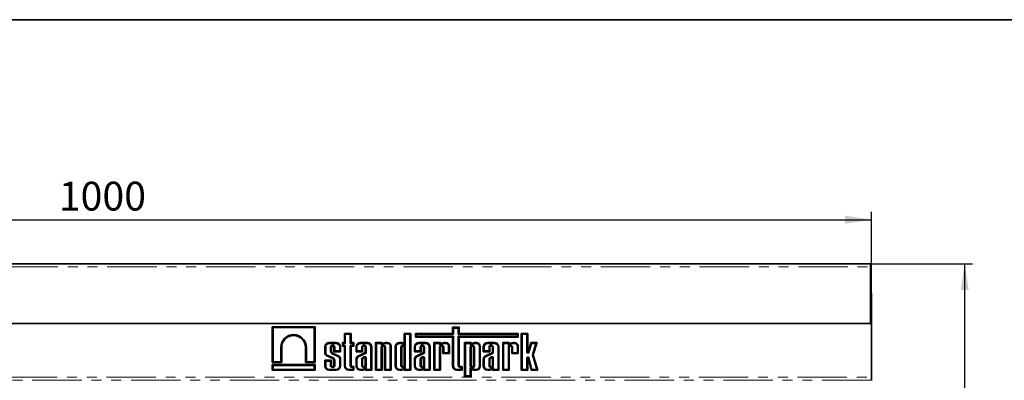
# Model space of a CAD drawing. Units: millimetres. Extents: x 8 to 417, y 1 to 291.
# Drawn here: x 132 to 258, y 245 to 291 of the extents above; entities that cross this region are included whole.
import ezdxf

# ---------------------------------------------------------------- set-up
doc = ezdxf.new("R2010")
doc.units = ezdxf.units.MM
doc.linetypes.add('PHANTOM', pattern=[12.7, 6.35, -1.27, 1.27, -1.27, 1.27, -1.27])
doc.layers.add('FORMAT', color=7, linetype='Continuous')
doc.styles.add('SLDTEXTSTYLE1', font='txt')
doc.styles.add('SLDTEXTSTYLE2', font='txt')
doc.dimstyles.new('SLDDIMSTYLE0', dxfattribs={"dimtxt": 3.393075, "dimasz": 3.393075, "dimexe": 0, "dimexo": 0.0625, "dimgap": 0.848269, "dimtad": 2, "dimdec": 1, "dimlfac": 5, "dimrnd": 1e-09, "dimzin": 12, "dimdsep": 46, "dimtxsty": 'SLDTEXTSTYLE1', "dimsah": 1, "dimcen": 0.09, "dimadec": 0, "dimazin": 3, "dimtfac": 1, "dimtdec": 1, "dimtofl": 0, "dimtmove": 0, "dimatfit": 3, "dimfxl": 1, "dimfrac": 2, "dimtolj": 1, "dimtzin": 12, "dimarcsym": 0})

# ---------------------------------------------------------------- blocks, each defined once
blk = doc.blocks.new('_D_1')
at = {"layer": 'FORMAT', "transparency": 16777216}
for p, q in [((41.24, 255.81), (41.24, 266.28)), ((241.24, 255.81), (241.24, 266.28)), ((41.24, 265.28), (241.24, 265.28))]:
    blk.add_line(p, q, dxfattribs=at)
for points in [[(41.24, 265.28), (44.64, 264.76), (44.64, 265.8)], [(241.24, 265.28), (237.85, 265.8), (237.85, 264.76)]]:
    blk.add_solid(points, dxfattribs=at)
at = {"layer": 'FORMAT', "transparency": 16777216, "insert": (136.7, 270.16), "char_height": 3.704, "attachment_point": 1, "style": 'SLDTEXTSTYLE2'}
blk.add_mtext('1000', dxfattribs=at)
blk = doc.blocks.new('_D_2')
at = {"layer": 'FORMAT', "transparency": 16777216}
for p, q in [((241.14, 259.61), (254.24, 259.61)), ((253.24, 187.61), (253.24, 259.61)), ((242.24, 187.61), (254.24, 187.61))]:
    blk.add_line(p, q, dxfattribs=at)
for points in [[(253.24, 259.61), (252.72, 256.22), (253.76, 256.22)], [(253.24, 187.61), (253.76, 191.01), (252.72, 191.01)]]:
    blk.add_solid(points, dxfattribs=at)
at = {"layer": 'FORMAT', "transparency": 16777216, "insert": (248.36, 219.62), "char_height": 3.704, "attachment_point": 1, "rotation": 90, "style": 'SLDTEXTSTYLE2'}
blk.add_mtext('360', dxfattribs=at)

msp = doc.modelspace()

# ---------------------------------------------------------------- linework, layer by layer
at = {"color": 7, "linetype": 'Continuous', "lineweight": 35}
for p, q in [((241.142, 259.615), (41.342, 259.615)), ((241.142, 259.615), (241.142, 259.195)), ((241.142, 259.195), (241.142, 251.915)), ((241.242, 255.815), (241.142, 255.815)), ((241.242, 251.915), (241.242, 255.815)), ((41.242, 251.915), (241.242, 251.915)), ((241.142, 251.915), (41.342, 251.915)), ((164.155, 251.515), (164.155, 246.908)), ((169.66, 251.515), (164.155, 251.515)), ((164.262, 251.408), (164.155, 251.515)), ((164.262, 251.408), (164.262, 247.015)), ((169.553, 251.408), (164.262, 251.408)), ((169.553, 251.408), (169.66, 251.515)), ((169.553, 247.015), (169.553, 251.408)), ((169.66, 246.908), (169.66, 251.515)), ((188.198, 251.454), (187.357, 251.454)), ((187.357, 251.454), (187.357, 250.647)), ((187.465, 251.346), (187.357, 251.454)), ((188.091, 251.346), (187.465, 251.346)), ((187.465, 251.346), (187.465, 250.539)), ((188.091, 251.346), (188.198, 251.454)), ((188.091, 250.539), (188.091, 251.346)), ((188.198, 250.647), (188.198, 251.454)), ((241.242, 251.915), (241.242, 245.02)), ((174.292, 250.647), (173.452, 250.647)), ((173.452, 250.647), (173.452, 249.474)), ((173.559, 250.539), (173.452, 250.647)), ((174.185, 250.539), (173.559, 250.539)), ((173.559, 250.539), (173.559, 249.367)), ((174.185, 250.539), (174.292, 250.647)), ((174.185, 249.367), (174.185, 250.539)), ((174.292, 249.474), (174.292, 250.647)), ((181.984, 250.647), (181.144, 250.647)), ((181.144, 250.647), (181.144, 249.381)), ((181.251, 250.539), (181.144, 250.647)), ((181.251, 250.539), (181.251, 249.11)), ((181.877, 250.539), (181.251, 250.539)), ((181.877, 250.539), (181.984, 250.647)), ((181.877, 246.022), (181.877, 250.539)), ((181.984, 245.915), (181.984, 250.647)), ((187.357, 250.647), (182.568, 250.647)), ((182.568, 250.647), (182.568, 250.178)), ((182.675, 250.539), (182.568, 250.647)), ((182.675, 250.285), (182.568, 250.178)), ((182.568, 250.178), (187.357, 250.178)), ((187.465, 250.539), (182.675, 250.539)), ((182.675, 250.539), (182.675, 250.285)), ((182.675, 250.285), (187.465, 250.285)), ((187.465, 250.539), (187.357, 250.647)), ((187.465, 250.285), (187.357, 250.178)), ((187.357, 250.178), (187.357, 246.478)), ((187.465, 250.285), (187.465, 246.478)), ((188.091, 250.539), (188.198, 250.647)), ((195.706, 250.539), (188.091, 250.539)), ((188.091, 246.521), (188.091, 250.285)), ((188.091, 250.285), (188.198, 250.178)), ((188.091, 250.285), (195.706, 250.285)), ((195.813, 250.647), (188.198, 250.647)), ((188.198, 250.178), (195.813, 250.178)), ((188.198, 246.521), (188.198, 250.178)), ((195.706, 250.539), (195.813, 250.647)), ((195.706, 250.285), (195.706, 250.539)), ((195.706, 250.285), (195.813, 250.178)), ((195.813, 250.178), (195.813, 250.647)), ((197.025, 250.642), (196.185, 250.642)), ((196.185, 250.642), (196.185, 245.915)), ((196.292, 250.535), (196.185, 250.642)), ((196.292, 250.535), (196.292, 246.022)), ((196.918, 250.535), (196.292, 250.535)), ((196.918, 250.535), (197.025, 250.642)), ((196.918, 248.246), (196.918, 250.535)), ((197.025, 248.246), (197.025, 250.642)), ((165.266, 247.015), (165.266, 248.856)), ((165.374, 246.908), (165.374, 248.856)), ((168.441, 248.856), (168.441, 246.908)), ((168.548, 248.856), (168.548, 247.015)), ((170.928, 248.911), (170.928, 248.089)), ((171.036, 248.911), (171.036, 248.098)), ((172.376, 249.474), (171.492, 249.474)), ((172.376, 249.367), (171.492, 249.367)), ((171.662, 248.404), (171.662, 248.871)), ((171.769, 248.404), (171.769, 248.871)), ((172.099, 248.871), (172.099, 248.282)), ((172.207, 248.39), (172.099, 248.282)), ((172.099, 248.282), (172.94, 248.282)), ((172.207, 248.871), (172.207, 248.39)), ((172.207, 248.39), (172.833, 248.39)), ((172.833, 248.39), (172.833, 248.911)), ((172.833, 248.39), (172.94, 248.282)), ((172.94, 248.282), (172.94, 248.911)), ((173.452, 249.474), (173.191, 249.474)), ((173.191, 249.474), (173.191, 248.994)), ((173.298, 249.367), (173.191, 249.474)), ((173.298, 249.101), (173.191, 248.994)), ((173.191, 248.994), (173.452, 248.994)), ((173.559, 249.367), (173.298, 249.367)), ((173.298, 249.367), (173.298, 249.101)), ((173.298, 249.101), (173.559, 249.101)), ((173.559, 249.367), (173.452, 249.474)), ((173.559, 249.101), (173.452, 248.994)), ((173.452, 248.994), (173.452, 246.478)), ((173.559, 249.101), (173.559, 246.478)), ((174.185, 249.367), (174.292, 249.474)), ((174.559, 249.367), (174.185, 249.367)), ((174.185, 246.521), (174.185, 249.101)), ((174.185, 249.101), (174.292, 248.994)), ((174.185, 249.101), (174.559, 249.101)), ((174.666, 249.474), (174.292, 249.474)), ((174.292, 246.521), (174.292, 248.994)), ((174.292, 248.994), (174.666, 248.994)), ((174.559, 249.367), (174.666, 249.474)), ((174.559, 249.101), (174.559, 249.367)), ((174.559, 249.101), (174.666, 248.994)), ((174.666, 248.994), (174.666, 249.474)), ((174.947, 248.911), (174.947, 248.282)), ((175.054, 248.39), (174.947, 248.282)), ((174.947, 248.282), (175.788, 248.282)), ((175.054, 248.911), (175.054, 248.39)), ((175.054, 248.39), (175.681, 248.39)), ((176.395, 249.474), (175.511, 249.474)), ((176.395, 249.367), (175.511, 249.367)), ((175.681, 248.39), (175.681, 248.871)), ((175.681, 248.39), (175.788, 248.282)), ((175.788, 248.282), (175.788, 248.871)), ((176.118, 248.871), (176.118, 248.176)), ((176.225, 248.871), (176.225, 248.107)), ((176.851, 246.022), (176.851, 248.911)), ((176.959, 245.915), (176.959, 248.911)), ((178.285, 249.474), (177.444, 249.474)), ((177.444, 249.474), (177.444, 245.915)), ((177.551, 249.367), (177.444, 249.474)), ((177.551, 249.367), (177.551, 246.022)), ((178.178, 249.367), (177.551, 249.367)), ((178.178, 249.367), (178.285, 249.474)), ((178.178, 249.203), (178.178, 249.367)), ((178.178, 246.022), (178.178, 248.871)), ((178.53, 249.308), (178.233, 249.168)), ((178.285, 249.372), (178.285, 249.474)), ((178.285, 245.915), (178.285, 248.871)), ((178.488, 249.407), (178.34, 249.337)), ((178.615, 248.871), (178.615, 245.915)), ((178.722, 248.871), (178.722, 246.022)), ((178.963, 249.474), (178.778, 249.474)), ((178.963, 249.367), (178.783, 249.367)), ((179.349, 246.022), (179.349, 248.982)), ((179.456, 245.915), (179.456, 248.982)), ((179.973, 248.911), (179.973, 246.478)), ((180.08, 248.911), (180.08, 246.478)), ((180.726, 249.474), (180.536, 249.474)), ((180.723, 249.367), (180.536, 249.367)), ((180.706, 248.871), (180.706, 246.525)), ((180.814, 248.871), (180.814, 246.525)), ((181.144, 246.525), (181.144, 248.871)), ((181.251, 246.525), (181.251, 248.871)), ((182.455, 248.911), (182.455, 248.282)), ((182.562, 248.39), (182.455, 248.282)), ((182.455, 248.282), (183.295, 248.282)), ((182.562, 248.911), (182.562, 248.39)), ((182.562, 248.39), (183.188, 248.39)), ((183.903, 249.474), (183.018, 249.474)), ((183.903, 249.367), (183.018, 249.367)), ((183.188, 248.39), (183.188, 248.871)), ((183.188, 248.39), (183.295, 248.282)), ((183.295, 248.282), (183.295, 248.871)), ((183.626, 248.871), (183.626, 248.176)), ((183.733, 248.871), (183.733, 248.107)), ((184.359, 246.022), (184.359, 248.911)), ((184.466, 245.915), (184.466, 248.911)), ((185.786, 249.474), (184.945, 249.474)), ((184.945, 249.474), (184.945, 245.915)), ((185.053, 249.367), (184.945, 249.474)), ((185.679, 249.367), (185.053, 249.367)), ((185.053, 249.367), (185.053, 246.022)), ((185.679, 249.367), (185.786, 249.474)), ((185.679, 249.203), (185.679, 249.367)), ((185.679, 246.022), (185.679, 248.871)), ((186.031, 249.308), (185.734, 249.168)), ((185.786, 249.372), (185.786, 249.474)), ((185.786, 245.915), (185.786, 248.871)), ((185.989, 249.407), (185.841, 249.337)), ((186.116, 248.871), (186.116, 248.05)), ((186.224, 248.871), (186.224, 248.157)), ((186.464, 249.474), (186.279, 249.474)), ((186.464, 249.367), (186.285, 249.367)), ((186.85, 248.157), (186.85, 248.982)), ((186.957, 248.05), (186.957, 248.982)), ((189.739, 249.474), (188.898, 249.474)), ((188.898, 249.474), (188.898, 245.104)), ((189.006, 249.367), (188.898, 249.474)), ((189.006, 249.367), (189.006, 245.212)), ((189.632, 249.367), (189.006, 249.367)), ((189.632, 249.367), (189.739, 249.474)), ((189.632, 249.203), (189.632, 249.367)), ((189.632, 248.871), (189.632, 246.518)), ((189.984, 249.308), (189.687, 249.168)), ((189.739, 249.372), (189.739, 249.474)), ((189.739, 248.871), (189.739, 246.518)), ((189.942, 249.407), (189.794, 249.337)), ((190.069, 246.518), (190.069, 248.871)), ((190.177, 246.518), (190.177, 248.871)), ((190.417, 249.474), (190.232, 249.474)), ((190.417, 249.367), (190.238, 249.367)), ((190.803, 246.407), (190.803, 248.982)), ((190.91, 246.407), (190.91, 248.982)), ((191.311, 248.911), (191.311, 248.282)), ((191.418, 248.39), (191.311, 248.282)), ((191.311, 248.282), (192.151, 248.282)), ((191.418, 248.911), (191.418, 248.39)), ((191.418, 248.39), (192.044, 248.39)), ((192.759, 249.474), (191.874, 249.474)), ((192.759, 249.367), (191.874, 249.367)), ((192.044, 248.39), (192.044, 248.871)), ((192.044, 248.39), (192.151, 248.282)), ((192.151, 248.282), (192.151, 248.871)), ((192.482, 248.871), (192.482, 248.176)), ((192.589, 248.871), (192.589, 248.107)), ((193.215, 246.022), (193.215, 248.911)), ((193.322, 245.915), (193.322, 248.911)), ((193.801, 249.474), (193.801, 245.915)), ((194.642, 249.474), (193.801, 249.474)), ((193.909, 249.367), (193.801, 249.474)), ((194.535, 249.367), (193.909, 249.367)), ((193.909, 249.367), (193.909, 246.022)), ((194.535, 249.367), (194.642, 249.474)), ((194.535, 249.142), (194.535, 249.367)), ((194.535, 249.142), (194.642, 249.311)), ((194.887, 249.308), (194.535, 249.142)), ((194.535, 246.022), (194.535, 248.871)), ((194.642, 249.311), (194.642, 249.474)), ((194.845, 249.407), (194.642, 249.311)), ((194.642, 245.915), (194.642, 248.871)), ((194.972, 248.871), (194.972, 248.05)), ((195.08, 248.871), (195.08, 248.157)), ((195.32, 249.474), (195.135, 249.474)), ((195.32, 249.367), (195.141, 249.367)), ((195.706, 248.157), (195.706, 248.982)), ((195.813, 248.05), (195.813, 248.982)), ((197.425, 249.474), (197.064, 248.24)), ((197.506, 249.367), (197.167, 248.21)), ((198.233, 249.474), (197.425, 249.474)), ((197.506, 249.367), (197.425, 249.474)), ((198.088, 249.367), (197.506, 249.367)), ((197.629, 247.902), (198.088, 249.367)), ((197.741, 247.901), (198.233, 249.474)), ((198.088, 249.367), (198.233, 249.474)), ((164.262, 247.015), (164.155, 246.908)), ((164.262, 247.015), (165.266, 247.015)), ((165.266, 247.015), (165.374, 246.908)), ((168.548, 247.015), (168.441, 246.908)), ((168.548, 247.015), (169.553, 247.015)), ((169.553, 247.015), (169.66, 246.908)), ((171.769, 247.204), (170.928, 247.204)), ((170.928, 247.204), (170.928, 246.478)), ((171.036, 247.097), (170.928, 247.204)), ((171.662, 247.097), (171.036, 247.097)), ((171.036, 247.097), (171.036, 246.478)), ((171.201, 247.747), (171.942, 247.42)), ((171.242, 247.846), (171.984, 247.518)), ((171.662, 247.097), (171.769, 247.204)), ((171.662, 246.525), (171.662, 247.097)), ((171.769, 246.525), (171.769, 247.204)), ((172.658, 247.673), (171.944, 247.989)), ((172.699, 247.772), (171.985, 248.088)), ((172.099, 247.215), (172.099, 246.525)), ((172.207, 247.22), (172.207, 246.525)), ((172.833, 246.478), (172.833, 247.466)), ((172.94, 246.478), (172.94, 247.476)), ((174.947, 247.314), (174.947, 246.478)), ((175.054, 247.313), (175.054, 246.478)), ((176.118, 248.176), (175.249, 247.786)), ((176.225, 248.107), (175.293, 247.689)), ((175.681, 247.322), (175.681, 246.525)), ((175.788, 247.315), (175.788, 246.525)), ((175.98, 247.638), (175.818, 247.556)), ((176.028, 247.542), (175.875, 247.464)), ((176.225, 248.107), (176.118, 248.176)), ((176.118, 246.525), (176.118, 247.502)), ((176.225, 246.525), (176.225, 247.514)), ((182.455, 247.314), (182.455, 246.478)), ((182.562, 247.313), (182.562, 246.478)), ((183.626, 248.176), (182.756, 247.786)), ((183.733, 248.107), (182.801, 247.689)), ((183.188, 247.322), (183.188, 246.525)), ((183.295, 247.315), (183.295, 246.525)), ((183.488, 247.638), (183.326, 247.556)), ((183.535, 247.542), (183.383, 247.464)), ((183.733, 248.107), (183.626, 248.176)), ((183.626, 246.525), (183.626, 247.502)), ((183.733, 246.525), (183.733, 247.514)), ((186.224, 248.157), (186.116, 248.05)), ((186.116, 248.05), (186.957, 248.05)), ((186.224, 248.157), (186.85, 248.157)), ((186.85, 248.157), (186.957, 248.05)), ((191.311, 247.314), (191.311, 246.478)), ((191.418, 247.313), (191.418, 246.478)), ((192.482, 248.176), (191.612, 247.786)), ((192.589, 248.107), (191.657, 247.689)), ((192.044, 247.322), (192.044, 246.525)), ((192.151, 247.315), (192.151, 246.525)), ((192.344, 247.638), (192.182, 247.556)), ((192.391, 247.542), (192.239, 247.464)), ((192.589, 248.107), (192.482, 248.176)), ((192.482, 246.525), (192.482, 247.502)), ((192.589, 246.525), (192.589, 247.514)), ((195.08, 248.157), (194.972, 248.05)), ((194.972, 248.05), (195.813, 248.05)), ((195.08, 248.157), (195.706, 248.157)), ((195.706, 248.157), (195.813, 248.05)), ((196.918, 246.022), (196.918, 247.477)), ((197.025, 245.915), (197.025, 247.477)), ((197.065, 247.482), (197.45, 245.915)), ((197.169, 247.507), (197.534, 246.022)), ((198.186, 246.022), (197.629, 247.902)), ((197.629, 247.902), (197.741, 247.901)), ((198.329, 245.915), (197.741, 247.901)), ((164.155, 246.908), (165.374, 246.908)), ((169.66, 246.645), (164.155, 246.645)), ((164.155, 246.645), (164.155, 245.915)), ((164.262, 246.538), (164.155, 246.645)), ((164.262, 246.022), (164.155, 245.915)), ((164.155, 245.915), (169.66, 245.915)), ((169.553, 246.538), (164.262, 246.538)), ((164.262, 246.538), (164.262, 246.022)), ((164.262, 246.022), (169.553, 246.022)), ((168.441, 246.908), (169.66, 246.908)), ((169.553, 246.538), (169.66, 246.645)), ((169.553, 246.022), (169.553, 246.538)), ((169.553, 246.022), (169.66, 245.915)), ((169.66, 245.915), (169.66, 246.645)), ((171.492, 246.022), (172.376, 246.022)), ((171.492, 245.915), (172.376, 245.915)), ((174.015, 246.022), (174.559, 246.022)), ((174.015, 245.915), (174.666, 245.915)), ((174.666, 246.38), (174.433, 246.38)), ((174.559, 246.273), (174.433, 246.273)), ((174.559, 246.273), (174.666, 246.38)), ((174.559, 246.022), (174.559, 246.273)), ((174.559, 246.022), (174.666, 245.915)), ((174.666, 245.915), (174.666, 246.38)), ((175.511, 246.022), (175.697, 246.022)), ((175.511, 245.915), (175.7, 245.915)), ((176.225, 246.022), (176.118, 245.915)), ((176.118, 246.007), (176.118, 245.915)), ((176.118, 245.915), (176.959, 245.915)), ((176.225, 246.279), (176.225, 246.022)), ((176.225, 246.022), (176.851, 246.022)), ((176.851, 246.022), (176.959, 245.915)), ((177.551, 246.022), (177.444, 245.915)), ((177.444, 245.915), (178.285, 245.915)), ((177.551, 246.022), (178.178, 246.022)), ((178.178, 246.022), (178.285, 245.915)), ((178.722, 246.022), (178.615, 245.915)), ((178.615, 245.915), (179.456, 245.915)), ((178.722, 246.022), (179.349, 246.022)), ((179.349, 246.022), (179.456, 245.915)), ((180.536, 246.022), (180.723, 246.022)), ((180.536, 245.915), (180.726, 245.915)), ((181.251, 246.022), (181.144, 245.915)), ((181.144, 246.007), (181.144, 245.915)), ((181.144, 245.915), (181.984, 245.915)), ((181.251, 246.279), (181.251, 246.022)), ((181.251, 246.022), (181.877, 246.022)), ((181.877, 246.022), (181.984, 245.915)), ((183.018, 246.022), (183.205, 246.022)), ((183.018, 245.915), (183.208, 245.915)), ((183.733, 246.022), (183.626, 245.915)), ((183.626, 246.007), (183.626, 245.915)), ((183.626, 245.915), (184.466, 245.915)), ((183.733, 246.279), (183.733, 246.022)), ((183.733, 246.022), (184.359, 246.022)), ((184.359, 246.022), (184.466, 245.915)), ((185.053, 246.022), (184.945, 245.915)), ((184.945, 245.915), (185.786, 245.915)), ((185.053, 246.022), (185.679, 246.022)), ((185.679, 246.022), (185.786, 245.915)), ((187.921, 246.022), (188.464, 246.022)), ((187.921, 245.915), (188.572, 245.915)), ((188.572, 246.38), (188.339, 246.38)), ((188.464, 246.273), (188.339, 246.273)), ((188.464, 246.273), (188.572, 246.38)), ((188.464, 246.022), (188.464, 246.273)), ((188.464, 246.022), (188.572, 245.915)), ((188.572, 245.915), (188.572, 246.38)), ((189.632, 245.212), (189.632, 246.186)), ((189.687, 246.221), (189.984, 246.081)), ((189.739, 245.104), (189.739, 246.017)), ((189.794, 246.052), (189.942, 245.982)), ((190.232, 245.915), (190.417, 245.915)), ((190.238, 246.022), (190.417, 246.022)), ((191.874, 246.022), (192.061, 246.022)), ((191.874, 245.915), (192.064, 245.915)), ((192.589, 246.022), (192.482, 245.915)), ((192.482, 246.007), (192.482, 245.915)), ((192.482, 245.915), (193.322, 245.915)), ((192.589, 246.279), (192.589, 246.022)), ((192.589, 246.022), (193.215, 246.022)), ((193.215, 246.022), (193.322, 245.915)), ((193.909, 246.022), (193.801, 245.915)), ((193.801, 245.915), (194.642, 245.915)), ((193.909, 246.022), (194.535, 246.022)), ((194.535, 246.022), (194.642, 245.915)), ((196.292, 246.022), (196.185, 245.915)), ((196.185, 245.915), (197.025, 245.915)), ((196.292, 246.022), (196.918, 246.022)), ((196.918, 246.022), (197.025, 245.915)), ((197.534, 246.022), (197.45, 245.915)), ((197.45, 245.915), (198.329, 245.915)), ((197.534, 246.022), (198.186, 246.022)), ((198.186, 246.022), (198.329, 245.915)), ((189.006, 245.212), (188.898, 245.104)), ((188.898, 245.104), (189.739, 245.104)), ((189.006, 245.212), (189.632, 245.212)), ((189.632, 245.212), (189.739, 245.104)), ((241.242, 245.02), (241.242, 244.62)), ((241.242, 244.62), (241.242, 244.604))]:
    msp.add_line(p, q, dxfattribs=at)
at = {"color": 8, "linetype": 'PHANTOM', "lineweight": 18}
for p, q in [((41.342, 259.195), (241.142, 259.195)), ((165.266, 248.856), (165.374, 248.856)), ((168.548, 248.856), (168.441, 248.856)), ((171.036, 248.911), (170.928, 248.911)), ((171.492, 249.367), (171.492, 249.474)), ((171.662, 248.871), (171.769, 248.871)), ((171.662, 248.404), (171.769, 248.404)), ((172.207, 248.871), (172.099, 248.871)), ((172.376, 249.367), (172.376, 249.474)), ((172.833, 248.911), (172.94, 248.911)), ((175.054, 248.911), (174.947, 248.911)), ((175.511, 249.367), (175.511, 249.474)), ((175.681, 248.871), (175.788, 248.871)), ((176.225, 248.871), (176.118, 248.871)), ((176.395, 249.367), (176.395, 249.474)), ((176.851, 248.911), (176.959, 248.911)), ((178.178, 249.203), (178.285, 249.372)), ((178.178, 248.871), (178.285, 248.871)), ((178.34, 249.337), (178.233, 249.168)), ((178.722, 248.871), (178.615, 248.871)), ((178.963, 249.367), (178.963, 249.474)), ((179.349, 248.982), (179.456, 248.982)), ((180.08, 248.911), (179.973, 248.911)), ((180.536, 249.367), (180.536, 249.474)), ((180.706, 248.871), (180.814, 248.871)), ((181.251, 248.871), (181.144, 248.871)), ((182.562, 248.911), (182.455, 248.911)), ((183.018, 249.367), (183.018, 249.474)), ((183.188, 248.871), (183.295, 248.871)), ((183.733, 248.871), (183.626, 248.871)), ((183.903, 249.367), (183.903, 249.474)), ((184.359, 248.911), (184.466, 248.911)), ((185.679, 249.203), (185.786, 249.372)), ((185.679, 248.871), (185.786, 248.871)), ((185.841, 249.337), (185.734, 249.168)), ((186.224, 248.871), (186.116, 248.871)), ((186.464, 249.367), (186.464, 249.474)), ((186.85, 248.982), (186.957, 248.982)), ((189.632, 249.203), (189.739, 249.372)), ((189.632, 248.871), (189.739, 248.871)), ((189.794, 249.337), (189.687, 249.168)), ((190.177, 248.871), (190.069, 248.871)), ((190.417, 249.367), (190.417, 249.474)), ((190.803, 248.982), (190.91, 248.982)), ((191.418, 248.911), (191.311, 248.911)), ((191.874, 249.367), (191.874, 249.474)), ((192.044, 248.871), (192.151, 248.871)), ((192.589, 248.871), (192.482, 248.871)), ((192.759, 249.367), (192.759, 249.474)), ((193.215, 248.911), (193.322, 248.911)), ((194.535, 248.871), (194.642, 248.871)), ((195.08, 248.871), (194.972, 248.871)), ((195.32, 249.367), (195.32, 249.474)), ((195.706, 248.982), (195.813, 248.982)), ((175.054, 247.313), (174.947, 247.314)), ((182.562, 247.313), (182.455, 247.314)), ((191.418, 247.313), (191.311, 247.314)), ((196.918, 248.246), (197.025, 248.246)), ((196.918, 247.477), (197.025, 247.477)), ((197.167, 248.21), (197.064, 248.24)), ((197.169, 247.507), (197.065, 247.482)), ((171.036, 246.478), (170.928, 246.478)), ((171.492, 246.022), (171.492, 245.915)), ((171.662, 246.525), (171.769, 246.525)), ((172.207, 246.525), (172.099, 246.525)), ((172.376, 246.022), (172.376, 245.915)), ((172.833, 246.478), (172.94, 246.478)), ((173.559, 246.478), (173.452, 246.478)), ((174.015, 246.022), (174.015, 245.915)), ((174.185, 246.521), (174.292, 246.521)), ((174.433, 246.273), (174.433, 246.38)), ((175.054, 246.478), (174.947, 246.478)), ((175.511, 246.022), (175.511, 245.915)), ((175.681, 246.525), (175.788, 246.525)), ((176.225, 246.525), (176.118, 246.525)), ((180.08, 246.478), (179.973, 246.478)), ((180.536, 246.022), (180.536, 245.915)), ((180.706, 246.525), (180.814, 246.525)), ((181.251, 246.525), (181.144, 246.525)), ((182.562, 246.478), (182.455, 246.478)), ((183.018, 246.022), (183.018, 245.915)), ((183.188, 246.525), (183.295, 246.525)), ((183.733, 246.525), (183.626, 246.525)), ((187.465, 246.478), (187.357, 246.478)), ((187.921, 246.022), (187.921, 245.915)), ((188.091, 246.521), (188.198, 246.521)), ((188.339, 246.273), (188.339, 246.38)), ((189.632, 246.518), (189.739, 246.518)), ((189.739, 246.017), (189.632, 246.186)), ((189.687, 246.221), (189.794, 246.052)), ((190.177, 246.518), (190.069, 246.518)), ((190.417, 246.022), (190.417, 245.915)), ((190.803, 246.407), (190.91, 246.407)), ((191.418, 246.478), (191.311, 246.478)), ((191.874, 246.022), (191.874, 245.915)), ((192.044, 246.525), (192.151, 246.525)), ((192.589, 246.525), (192.482, 246.525)), ((41.242, 245.02), (241.242, 245.02)), ((241.242, 244.62), (41.242, 244.62))]:
    msp.add_line(p, q, dxfattribs=at)
at = {"color": 7, "linetype": 'Continuous', "lineweight": 35}
for centre, radius, start, end in [((166.907, 248.856), 1.641, 0.00016, 179.99985), ((166.907, 248.856), 1.534, 0.00017, 179.99984), ((171.492, 248.911), 0.563, 90, 180), ((171.492, 248.911), 0.456, 90, 180), ((171.934, 248.871), 0.272, 0.00042, 179.99975), ((172.109, 248.405), 0.447, 180.05954, 248.32821), ((171.934, 248.871), 0.165, 0.00069, 179.99958), ((172.109, 248.405), 0.34, 180.05954, 248.66109), ((172.376, 248.911), 0.563, 0, 90), ((172.376, 248.911), 0.456, 0, 90), ((175.511, 248.911), 0.563, 90, 180), ((175.511, 248.911), 0.456, 90, 180), ((175.953, 248.871), 0.272, 0.00038, 179.99977), ((175.953, 248.871), 0.165, 0.00062, 179.99962), ((176.395, 248.911), 0.563, 0, 90), ((176.395, 248.911), 0.456, 0, 90), ((178.45, 248.871), 0.272, 0.00042, 179.99975), ((178.45, 248.871), 0.165, 0.00069, 179.99958), ((178.887, 248.35), 1.13, 95.51083, 110.66296), ((178.887, 248.35), 1.023, 95.79269, 110.42914), ((178.963, 248.982), 0.492, 0, 90), ((178.963, 248.982), 0.385, 360, 90), ((180.536, 248.911), 0.563, 90, 180), ((180.536, 248.911), 0.456, 90, 180), ((180.979, 248.871), 0.272, 0, 180), ((180.692, 248.802), 0.566, 30.65531, 86.87607), ((180.692, 248.802), 0.673, 54.53078, 87.13547), ((180.979, 248.871), 0.165, 0, 180), ((183.018, 248.911), 0.563, 90, 180), ((183.018, 248.911), 0.456, 90, 180), ((183.461, 248.871), 0.272, 0.00042, 179.99975), ((183.461, 248.871), 0.165, 0.00069, 179.99958), ((183.903, 248.911), 0.563, 0, 90), ((183.903, 248.911), 0.456, 0, 90), ((185.951, 248.871), 0.272, 0.00038, 179.99977), ((185.951, 248.871), 0.165, 0.00062, 179.99962), ((186.388, 248.35), 1.13, 95.51083, 110.66296), ((186.388, 248.35), 1.023, 95.79269, 110.42914), ((186.464, 248.982), 0.492, 0, 90), ((186.464, 248.982), 0.385, 0, 90), ((189.904, 248.871), 0.272, 0, 180), ((189.904, 248.871), 0.165, 0, 180), ((190.341, 248.35), 1.13, 95.51083, 110.66296), ((190.341, 248.35), 1.023, 95.79269, 110.42914), ((190.417, 248.982), 0.492, 0, 90), ((190.417, 248.982), 0.385, 0, 90), ((191.874, 248.911), 0.563, 90, 180), ((191.874, 248.911), 0.456, 90, 180), ((192.317, 248.871), 0.272, 0.00036, 179.99978), ((192.317, 248.871), 0.165, 0.0006, 179.99964), ((192.759, 248.911), 0.563, 0, 90), ((192.759, 248.911), 0.456, 0, 90), ((194.807, 248.871), 0.272, 0.00041, 179.99975), ((194.807, 248.871), 0.165, 0, 179.99959), ((195.244, 248.35), 1.13, 95.51083, 110.66296), ((195.244, 248.35), 1.023, 95.79269, 110.42914), ((195.32, 248.982), 0.492, 0, 90), ((195.32, 248.982), 0.385, 0, 90), ((171.364, 248.157), 0.441, 188.87902, 248.24345), ((171.364, 248.157), 0.334, 190.20828, 248.55228), ((171.851, 247.187), 0.25, 6.30963, 68.58273), ((171.851, 247.187), 0.357, 5.27674, 68.18896), ((172.556, 247.409), 0.282, 11.66998, 68.9817), ((172.556, 247.409), 0.39, 9.93075, 68.54789), ((175.472, 247.312), 0.525, 115.1629, 179.79009), ((175.472, 247.312), 0.417, 115.28574, 179.76468), ((176.013, 247.284), 0.335, 125.57506, 173.44954), ((176.013, 247.284), 0.228, 127.44651, 172.05492), ((176.056, 247.483), 0.172, 10.14437, 116.1688), ((176.056, 247.483), 0.0648, 16.56104, 115.77478), ((182.979, 247.312), 0.525, 115.1629, 179.79009), ((182.979, 247.312), 0.417, 115.28574, 179.76468), ((183.521, 247.284), 0.335, 125.57506, 173.44954), ((183.521, 247.284), 0.228, 127.44651, 172.05492), ((183.564, 247.483), 0.172, 10.14437, 116.1688), ((183.564, 247.483), 0.0648, 16.56104, 115.77478), ((191.835, 247.312), 0.525, 115.1629, 179.79009), ((191.835, 247.312), 0.417, 115.28574, 179.76468), ((192.377, 247.284), 0.335, 125.57506, 173.44954), ((192.377, 247.284), 0.228, 127.44651, 172.05492), ((192.42, 247.483), 0.172, 10.14437, 116.1688), ((192.42, 247.483), 0.0648, 16.56104, 115.77478), ((197.045, 248.246), 0.127, 180, 343.69547), ((197.045, 247.477), 0.127, 13.83583, 180), ((197.045, 248.246), 0.02, 180, 343.69547), ((197.045, 247.477), 0.02, 13.83583, 180), ((171.492, 246.478), 0.563, 180, 270), ((171.492, 246.478), 0.456, 180, 270), ((171.934, 246.525), 0.272, 179.99962, 0.00023), ((171.934, 246.525), 0.165, 179.99962, 0), ((172.376, 246.478), 0.563, 270, 0), ((172.376, 246.478), 0.456, 270, 0), ((174.015, 246.478), 0.563, 180, 270), ((174.015, 246.478), 0.456, 180, 270), ((174.433, 246.521), 0.248, 180, 270), ((174.433, 246.521), 0.141, 180, 270), ((175.511, 246.478), 0.563, 180, 270), ((175.511, 246.478), 0.456, 180, 270), ((175.953, 246.525), 0.272, 179.99958, 0.00025), ((175.666, 246.587), 0.566, 273.12393, 329.34469), ((175.666, 246.587), 0.673, 272.86453, 305.46922), ((175.953, 246.525), 0.165, 179.99958, 0.00042), ((180.536, 246.478), 0.563, 180, 270), ((180.536, 246.478), 0.456, 180, 270), ((180.979, 246.525), 0.272, 179.99958, 0.00026), ((180.692, 246.587), 0.566, 273.12393, 329.34469), ((180.692, 246.587), 0.673, 272.86453, 305.46922), ((180.979, 246.525), 0.165, 179.99958, 0.00042), ((183.018, 246.478), 0.563, 180, 270), ((183.018, 246.478), 0.456, 180, 270), ((183.461, 246.525), 0.272, 179.99962, 0.00023), ((183.174, 246.587), 0.566, 273.12393, 329.34469), ((183.174, 246.587), 0.673, 272.86453, 305.46922), ((183.461, 246.525), 0.165, 179.99962, 0.00038), ((187.921, 246.478), 0.563, 180, 270), ((187.921, 246.478), 0.456, 180, 270), ((188.339, 246.521), 0.248, 180, 270), ((188.339, 246.521), 0.141, 180, 270), ((189.904, 246.518), 0.272, 179.99962, 0.00023), ((189.904, 246.518), 0.165, 179.99962, 0.00038), ((190.341, 247.039), 1.13, 249.33704, 264.48917), ((190.341, 247.039), 1.023, 249.57086, 264.20731), ((190.417, 246.407), 0.492, 270, 0), ((190.417, 246.407), 0.385, 270, 0), ((191.874, 246.478), 0.563, 180, 270), ((191.874, 246.478), 0.456, 180, 270), ((192.317, 246.525), 0.272, 179.99957, 0.00026), ((192.03, 246.587), 0.566, 273.12393, 329.34469), ((192.03, 246.587), 0.673, 272.86453, 305.46922), ((192.317, 246.525), 0.165, 179.99957, 0)]:
    msp.add_arc(centre, radius, start, end, dxfattribs=at)
for centre, major_axis in [((178.219, 249.207), (0.024, 0.0378)), ((178.326, 249.376), (0.024, 0.0378)), ((185.72, 249.207), (0.024, 0.0378)), ((185.827, 249.376), (0.024, 0.0378)), ((189.673, 249.207), (0.024, 0.0378)), ((189.78, 249.376), (0.024, 0.0378)), ((189.673, 246.182), (0.024, -0.0378)), ((189.78, 246.013), (0.024, -0.0378))]:
    msp.add_ellipse(centre, major_axis=major_axis, ratio=0.894315, start_param=2.1876198, end_param=4.0955655, dxfattribs=at)
for points in [[(178.53, 249.308), (178.516, 249.341), (178.502, 249.374), (178.488, 249.407)], [(178.783, 249.367), (178.782, 249.403), (178.78, 249.438), (178.778, 249.474)], [(180.723, 249.367), (180.724, 249.403), (180.725, 249.438), (180.726, 249.474)], [(186.031, 249.308), (186.017, 249.341), (186.003, 249.374), (185.989, 249.407)], [(186.285, 249.367), (186.283, 249.403), (186.281, 249.438), (186.279, 249.474)], [(189.984, 249.308), (189.97, 249.341), (189.956, 249.374), (189.942, 249.407)], [(190.238, 249.367), (190.236, 249.403), (190.234, 249.438), (190.232, 249.474)], [(194.887, 249.308), (194.873, 249.341), (194.859, 249.374), (194.845, 249.407)], [(195.141, 249.367), (195.139, 249.403), (195.137, 249.438), (195.135, 249.474)], [(171.036, 248.098), (171, 248.094), (170.964, 248.091), (170.928, 248.089)], [(171.242, 247.846), (171.228, 247.813), (171.215, 247.78), (171.201, 247.747)], [(171.984, 247.518), (171.97, 247.485), (171.956, 247.453), (171.942, 247.42)], [(171.944, 247.989), (171.958, 248.022), (171.971, 248.055), (171.985, 248.088)], [(172.207, 247.22), (172.171, 247.218), (172.135, 247.217), (172.099, 247.215)], [(172.658, 247.673), (172.671, 247.706), (172.685, 247.739), (172.699, 247.772)], [(172.833, 247.466), (172.868, 247.47), (172.904, 247.473), (172.94, 247.476)], [(175.293, 247.689), (175.278, 247.721), (175.264, 247.754), (175.249, 247.786)], [(175.681, 247.322), (175.716, 247.32), (175.752, 247.317), (175.788, 247.315)], [(175.818, 247.556), (175.837, 247.525), (175.856, 247.495), (175.875, 247.464)], [(182.801, 247.689), (182.786, 247.721), (182.771, 247.754), (182.756, 247.786)], [(183.188, 247.322), (183.224, 247.32), (183.26, 247.317), (183.295, 247.315)], [(183.326, 247.556), (183.345, 247.525), (183.363, 247.495), (183.383, 247.464)], [(191.657, 247.689), (191.642, 247.721), (191.627, 247.754), (191.612, 247.786)], [(192.044, 247.322), (192.08, 247.32), (192.116, 247.317), (192.151, 247.315)], [(192.182, 247.556), (192.201, 247.525), (192.22, 247.495), (192.239, 247.464)], [(175.697, 246.022), (175.698, 245.986), (175.699, 245.95), (175.7, 245.915)], [(180.723, 246.022), (180.724, 245.986), (180.725, 245.95), (180.726, 245.915)], [(183.205, 246.022), (183.206, 245.986), (183.207, 245.95), (183.208, 245.915)], [(189.984, 246.081), (189.97, 246.048), (189.956, 246.015), (189.942, 245.982)], [(190.238, 246.022), (190.236, 245.986), (190.234, 245.95), (190.232, 245.915)], [(192.061, 246.022), (192.062, 245.986), (192.063, 245.95), (192.064, 245.915)]]:
    msp.add_open_spline(points, degree=3, dxfattribs=at)
for points, knots in [([(181.083, 249.35), (181.095, 249.342), (181.111, 249.339), (181.137, 249.352), (181.144, 249.367), (181.144, 249.381)], [0, 0, 0, 0, 0.5, 0.5, 1, 1, 1, 1]), ([(181.251, 249.11), (181.251, 249.101), (181.249, 249.091), (181.241, 249.074), (181.234, 249.067), (181.216, 249.062), (181.206, 249.065), (181.19, 249.075), (181.184, 249.082), (181.179, 249.09)], [0, 0, 0, 0, 0.25, 0.25, 0.5, 0.5, 0.75, 0.75, 1, 1, 1, 1]), ([(176.225, 247.514), (176.202, 247.511), (176.178, 247.509), (176.155, 247.506), (176.142, 247.505), (176.13, 247.504), (176.118, 247.502)], [0, 0, 0, 0, 0.0013663336, 0.0013663336, 0.0013663336, 0.0020714065, 0.0020714065, 0.0020714065, 0.0020714065]), ([(183.733, 247.514), (183.709, 247.511), (183.686, 247.509), (183.662, 247.506), (183.65, 247.505), (183.638, 247.504), (183.626, 247.502)], [0, 0, 0, 0, 0.0013663336, 0.0013663336, 0.0013663336, 0.0020714065, 0.0020714065, 0.0020714065, 0.0020714065]), ([(192.589, 247.514), (192.565, 247.511), (192.542, 247.509), (192.518, 247.506), (192.506, 247.505), (192.494, 247.504), (192.482, 247.502)], [0, 0, 0, 0, 0.0013663336, 0.0013663336, 0.0013663336, 0.0020714065, 0.0020714065, 0.0020714065, 0.0020714065]), ([(176.118, 246.007), (176.118, 246.022), (176.111, 246.036), (176.085, 246.05), (176.069, 246.047), (176.057, 246.039)], [0, 0, 0, 0, 0.5, 0.5, 1, 1, 1, 1]), ([(176.153, 246.299), (176.158, 246.307), (176.164, 246.314), (176.18, 246.324), (176.19, 246.327), (176.208, 246.322), (176.215, 246.314), (176.223, 246.298), (176.225, 246.288), (176.225, 246.279)], [0, 0, 0, 0, 0.25, 0.25, 0.5, 0.5, 0.75, 0.75, 1, 1, 1, 1]), ([(181.144, 246.007), (181.144, 246.022), (181.137, 246.036), (181.111, 246.05), (181.095, 246.047), (181.083, 246.039)], [0, 0, 0, 0, 0.5, 0.5, 1, 1, 1, 1]), ([(181.179, 246.299), (181.184, 246.307), (181.19, 246.314), (181.206, 246.324), (181.216, 246.327), (181.234, 246.322), (181.241, 246.314), (181.249, 246.298), (181.251, 246.288), (181.251, 246.279)], [0, 0, 0, 0, 0.25, 0.25, 0.5, 0.5, 0.75, 0.75, 1, 1, 1, 1]), ([(183.626, 246.007), (183.626, 246.022), (183.619, 246.036), (183.593, 246.05), (183.577, 246.047), (183.565, 246.039)], [0, 0, 0, 0, 0.5, 0.5, 1, 1, 1, 1]), ([(183.661, 246.299), (183.666, 246.307), (183.672, 246.314), (183.688, 246.324), (183.698, 246.327), (183.716, 246.322), (183.723, 246.314), (183.731, 246.298), (183.733, 246.288), (183.733, 246.279)], [0, 0, 0, 0, 0.25, 0.25, 0.5, 0.5, 0.75, 0.75, 1, 1, 1, 1]), ([(192.482, 246.007), (192.482, 246.022), (192.475, 246.036), (192.449, 246.05), (192.433, 246.047), (192.421, 246.039)], [0, 0, 0, 0, 0.5, 0.5, 1, 1, 1, 1]), ([(192.517, 246.299), (192.522, 246.307), (192.528, 246.314), (192.544, 246.324), (192.554, 246.327), (192.572, 246.322), (192.579, 246.314), (192.587, 246.298), (192.589, 246.288), (192.589, 246.279)], [0, 0, 0, 0, 0.25, 0.25, 0.5, 0.5, 0.75, 0.75, 1, 1, 1, 1])]:
    msp.add_open_spline(points, degree=3, knots=knots, dxfattribs=at)
at = {"color": 8, "linetype": 'PHANTOM', "lineweight": 18}
for points, knots in [([(181.179, 249.09), (181.165, 249.145), (181.15, 249.191), (181.117, 249.276), (181.1, 249.314), (181.083, 249.35)], [0, 0, 0, 0, 0.5, 0.5, 1, 1, 1, 1]), ([(181.144, 249.381), (181.163, 249.344), (181.182, 249.304), (181.218, 249.216), (181.235, 249.167), (181.251, 249.11)], [0, 0, 0, 0, 0.5, 0.5, 1, 1, 1, 1]), ([(175.98, 247.638), (175.991, 247.617), (176.001, 247.595), (176.012, 247.574), (176.017, 247.563), (176.022, 247.553), (176.028, 247.542)], [0, 0, 0, 0, 0.0013663272, 0.0013663272, 0.0013663272, 0.0020705556, 0.0020705556, 0.0020705556, 0.0020705556]), ([(183.488, 247.638), (183.498, 247.617), (183.509, 247.595), (183.519, 247.574), (183.525, 247.563), (183.53, 247.553), (183.535, 247.542)], [0, 0, 0, 0, 0.0013663272, 0.0013663272, 0.0013663272, 0.0020705556, 0.0020705556, 0.0020705556, 0.0020705556]), ([(192.344, 247.638), (192.354, 247.617), (192.365, 247.595), (192.375, 247.574), (192.381, 247.563), (192.386, 247.553), (192.391, 247.542)], [0, 0, 0, 0, 0.0013663272, 0.0013663272, 0.0013663272, 0.0020705556, 0.0020705556, 0.0020705556, 0.0020705556]), ([(176.057, 246.039), (176.074, 246.075), (176.091, 246.113), (176.124, 246.198), (176.139, 246.244), (176.153, 246.299)], [0, 0, 0, 0, 0.5, 0.5, 1, 1, 1, 1]), ([(176.225, 246.279), (176.21, 246.222), (176.192, 246.173), (176.156, 246.084), (176.137, 246.045), (176.118, 246.007)], [0, 0, 0, 0, 0.5, 0.5, 1, 1, 1, 1]), ([(181.083, 246.039), (181.1, 246.075), (181.117, 246.113), (181.15, 246.198), (181.165, 246.244), (181.179, 246.299)], [0, 0, 0, 0, 0.5, 0.5, 1, 1, 1, 1]), ([(181.251, 246.279), (181.235, 246.222), (181.218, 246.173), (181.182, 246.084), (181.163, 246.045), (181.144, 246.007)], [0, 0, 0, 0, 0.5, 0.5, 1, 1, 1, 1]), ([(183.565, 246.039), (183.582, 246.075), (183.599, 246.113), (183.632, 246.198), (183.647, 246.244), (183.661, 246.299)], [0, 0, 0, 0, 0.5, 0.5, 1, 1, 1, 1]), ([(183.733, 246.279), (183.717, 246.222), (183.7, 246.173), (183.664, 246.084), (183.645, 246.045), (183.626, 246.007)], [0, 0, 0, 0, 0.5, 0.5, 1, 1, 1, 1]), ([(192.421, 246.039), (192.438, 246.075), (192.455, 246.113), (192.488, 246.198), (192.503, 246.244), (192.517, 246.299)], [0, 0, 0, 0, 0.5, 0.5, 1, 1, 1, 1]), ([(192.589, 246.279), (192.573, 246.222), (192.556, 246.173), (192.52, 246.084), (192.501, 246.045), (192.482, 246.007)], [0, 0, 0, 0, 0.5, 0.5, 1, 1, 1, 1])]:
    msp.add_open_spline(points, degree=3, knots=knots, dxfattribs=at)
at = {"layer": 'FORMAT', "color": 7, "lineweight": 35}
msp.add_line((20, 291), (415, 291), dxfattribs=at)

# ---------------------------------------------------------------- dimensions: what is measured, and where the dimension line sits
at = {"layer": 'FORMAT'}
dim = msp.add_linear_dim(base=(241.242, 265.279), p1=(41.242, 255.815), p2=(241.242, 255.815), dimstyle='SLDDIMSTYLE0', dxfattribs=at)
dim.commit()
dim.dimension.update_dxf_attribs({"geometry": '_D_1', "text_midpoint": (140.678, 265.279), "dimtype": 160})
dim = msp.add_linear_dim(base=(253.242, 259.615), p1=(242.242, 187.615), p2=(241.142, 259.615), angle=90, dimstyle='SLDDIMSTYLE0', dxfattribs=at)
dim.commit()
dim.dimension.update_dxf_attribs({"geometry": '_D_2', "text_midpoint": (253.242, 222.751), "dimtype": 160})

doc.saveas('drawing.dxf')
